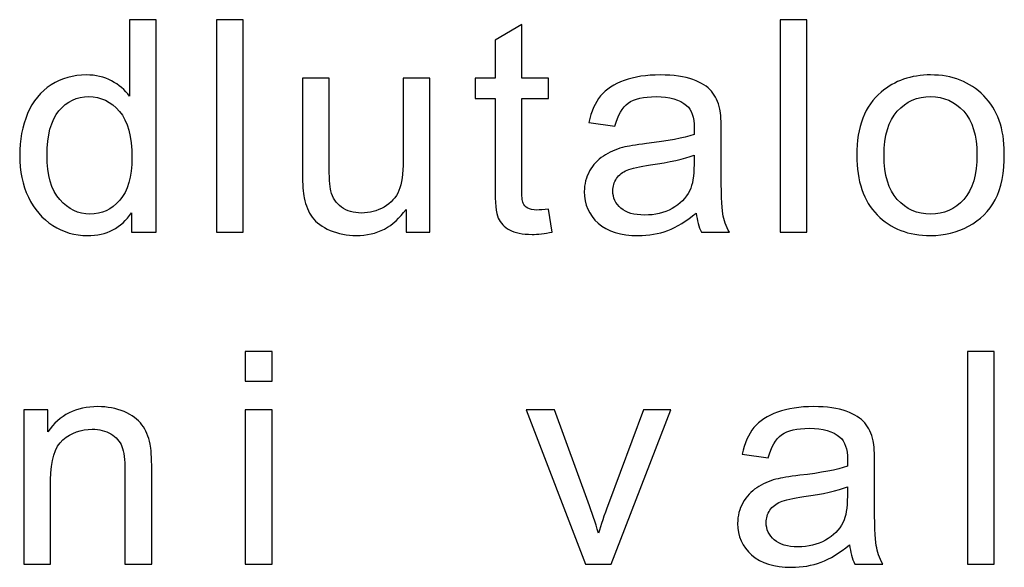
# Model space of a CAD drawing. Units: centimetres. Extents: x -11.9 to 11.7, y -17.5 to 18.1.
# Drawn here: x 1.2 to 2.4, y 5.7 to 6.3 of the extents above; entities that cross this region are included whole.
import ezdxf

# ---------------------------------------------------------------- set-up
doc = ezdxf.new("R2010")
doc.units = ezdxf.units.CM
doc.header["$MEASUREMENT"] = 0
doc.layers.add('Layer 1', color=7, linetype='Continuous')

msp = doc.modelspace()

# ---------------------------------------------------------------- linework, layer by layer
at = {"layer": 'Layer 1', "color": 250}
for points, knots in [([(1.36865, 6.07359), (1.36865, 6.07359), (1.36865, 6.09564), (1.36865, 6.09564), (1.36865, 6.09564), (1.3574, 6.07851), (1.34085, 6.06992), (1.31898, 6.06992), (1.31898, 6.06992), (1.30483, 6.06992), (1.29181, 6.07371), (1.28, 6.08135), (1.28, 6.08135), (1.26812, 6.08894), (1.25893, 6.0996), (1.25237, 6.11321), (1.25237, 6.11321), (1.24586, 6.12689), (1.24261, 6.14257), (1.24261, 6.16031), (1.24261, 6.16031), (1.24261, 6.17761), (1.24558, 6.19329), (1.25145, 6.2074), (1.25145, 6.2074), (1.25739, 6.22147), (1.26624, 6.2323), (1.27806, 6.23978), (1.27806, 6.23978), (1.28981, 6.2473), (1.30306, 6.25105), (1.31761, 6.25105), (1.31761, 6.25105), (1.32835, 6.25105), (1.33788, 6.24881), (1.34621, 6.24441), (1.34621, 6.24441), (1.35455, 6.24), (1.36133, 6.23418), (1.36659, 6.2271), (1.36659, 6.2271), (1.36659, 6.2271), (1.36659, 6.31332), (1.36659, 6.31332), (1.36659, 6.31332), (1.36659, 6.31332), (1.39673, 6.31332), (1.39673, 6.31332), (1.39673, 6.31332), (1.39673, 6.31332), (1.39673, 6.07359), (1.39673, 6.07359), (1.39673, 6.07359), (1.39673, 6.07359), (1.36865, 6.07359), (1.36865, 6.07359)], [0, 0, 0, 0, 0.0666667, 0.0666667, 0.0666667, 0.0666667, 0.1333333, 0.1333333, 0.1333333, 0.1333333, 0.2, 0.2, 0.2, 0.2, 0.2666667, 0.2666667, 0.2666667, 0.2666667, 0.3333333, 0.3333333, 0.3333333, 0.3333333, 0.4, 0.4, 0.4, 0.4, 0.4666667, 0.4666667, 0.4666667, 0.4666667, 0.5333333, 0.5333333, 0.5333333, 0.5333333, 0.6, 0.6, 0.6, 0.6, 0.6666667, 0.6666667, 0.6666667, 0.6666667, 0.7333333, 0.7333333, 0.7333333, 0.7333333, 0.8, 0.8, 0.8, 0.8, 0.8666667, 0.8666667, 0.8666667, 0.8666667, 1, 1, 1, 1]), ([(1.46468, 6.07359), (1.46468, 6.07359), (1.46468, 6.31332), (1.46468, 6.31332), (1.46468, 6.31332), (1.46468, 6.31332), (1.49482, 6.31332), (1.49482, 6.31332), (1.49482, 6.31332), (1.49482, 6.31332), (1.49482, 6.07359), (1.49482, 6.07359), (1.49482, 6.07359), (1.49482, 6.07359), (1.46468, 6.07359), (1.46468, 6.07359)], [0, 0, 0, 0, 0.2, 0.2, 0.2, 0.2, 0.4, 0.4, 0.4, 0.4, 0.6, 0.6, 0.6, 0.6, 1, 1, 1, 1]), ([(2.10078, 6.07359), (2.10078, 6.07359), (2.10078, 6.31332), (2.10078, 6.31332), (2.10078, 6.31332), (2.10078, 6.31332), (2.13092, 6.31332), (2.13092, 6.31332), (2.13092, 6.31332), (2.13092, 6.31332), (2.13092, 6.07359), (2.13092, 6.07359), (2.13092, 6.07359), (2.13092, 6.07359), (2.10078, 6.07359), (2.10078, 6.07359)], [0, 0, 0, 0, 0.2, 0.2, 0.2, 0.2, 0.4, 0.4, 0.4, 0.4, 0.6, 0.6, 0.6, 0.6, 1, 1, 1, 1]), ([(1.8393, 6.09987), (1.8393, 6.09987), (1.84341, 6.07387), (1.84341, 6.07387), (1.84341, 6.07387), (1.83497, 6.07214), (1.82737, 6.07126), (1.82075, 6.07126), (1.82075, 6.07126), (1.80984, 6.07126), (1.80139, 6.07292), (1.79534, 6.07633), (1.79534, 6.07633), (1.78936, 6.07973), (1.78513, 6.08414), (1.78267, 6.08967), (1.78267, 6.08967), (1.78022, 6.0952), (1.77902, 6.1068), (1.77902, 6.12448), (1.77902, 6.12448), (1.77902, 6.12448), (1.77902, 6.22459), (1.77902, 6.22459), (1.77902, 6.22459), (1.77902, 6.22459), (1.75676, 6.22459), (1.75676, 6.22459), (1.75676, 6.22459), (1.75676, 6.22459), (1.75676, 6.24736), (1.75676, 6.24736), (1.75676, 6.24736), (1.75676, 6.24736), (1.77902, 6.24736), (1.77902, 6.24736), (1.77902, 6.24736), (1.77902, 6.24736), (1.77902, 6.29032), (1.77902, 6.29032), (1.77902, 6.29032), (1.77902, 6.29032), (1.80916, 6.30801), (1.80916, 6.30801), (1.80916, 6.30801), (1.80916, 6.30801), (1.80916, 6.24736), (1.80916, 6.24736), (1.80916, 6.24736), (1.80916, 6.24736), (1.8393, 6.24736), (1.8393, 6.24736), (1.8393, 6.24736), (1.8393, 6.24736), (1.8393, 6.22459), (1.8393, 6.22459), (1.8393, 6.22459), (1.8393, 6.22459), (1.80916, 6.22459), (1.80916, 6.22459), (1.80916, 6.22459), (1.80916, 6.22459), (1.80916, 6.12281), (1.80916, 6.12281), (1.80916, 6.12281), (1.80916, 6.11439), (1.80967, 6.10897), (1.81076, 6.10657), (1.81076, 6.10657), (1.81178, 6.10417), (1.8135, 6.10228), (1.81589, 6.10082), (1.81589, 6.10082), (1.81829, 6.09943), (1.82172, 6.09871), (1.82617, 6.09871), (1.82617, 6.09871), (1.82949, 6.09871), (1.83388, 6.0991), (1.8393, 6.09987)], [0, 0, 0, 0, 0.047619, 0.047619, 0.047619, 0.047619, 0.0952381, 0.0952381, 0.0952381, 0.0952381, 0.1428571, 0.1428571, 0.1428571, 0.1428571, 0.1904762, 0.1904762, 0.1904762, 0.1904762, 0.2380952, 0.2380952, 0.2380952, 0.2380952, 0.2857143, 0.2857143, 0.2857143, 0.2857143, 0.3333333, 0.3333333, 0.3333333, 0.3333333, 0.3809524, 0.3809524, 0.3809524, 0.3809524, 0.4285714, 0.4285714, 0.4285714, 0.4285714, 0.4761905, 0.4761905, 0.4761905, 0.4761905, 0.5238095, 0.5238095, 0.5238095, 0.5238095, 0.5714286, 0.5714286, 0.5714286, 0.5714286, 0.6190476, 0.6190476, 0.6190476, 0.6190476, 0.6666667, 0.6666667, 0.6666667, 0.6666667, 0.7142857, 0.7142857, 0.7142857, 0.7142857, 0.7619048, 0.7619048, 0.7619048, 0.7619048, 0.8095238, 0.8095238, 0.8095238, 0.8095238, 0.8571429, 0.8571429, 0.8571429, 0.8571429, 0.9047619, 0.9047619, 0.9047619, 0.9047619, 1, 1, 1, 1]), ([(1.67854, 6.07359), (1.67854, 6.07359), (1.67854, 6.09943), (1.67854, 6.09943), (1.67854, 6.09943), (1.66472, 6.07973), (1.646, 6.06992), (1.6223, 6.06992), (1.6223, 6.06992), (1.61186, 6.06992), (1.6021, 6.07186), (1.59303, 6.07576), (1.59303, 6.07576), (1.58394, 6.07973), (1.57721, 6.08465), (1.57282, 6.09056), (1.57282, 6.09056), (1.56842, 6.09653), (1.56533, 6.10379), (1.56357, 6.11238), (1.56357, 6.11238), (1.56237, 6.11818), (1.56174, 6.12733), (1.56174, 6.13983), (1.56174, 6.13983), (1.56174, 6.13983), (1.56174, 6.24736), (1.56174, 6.24736), (1.56174, 6.24736), (1.56174, 6.24736), (1.59188, 6.24736), (1.59188, 6.24736), (1.59188, 6.24736), (1.59188, 6.24736), (1.59188, 6.15122), (1.59188, 6.15122), (1.59188, 6.15122), (1.59188, 6.13587), (1.59251, 6.12549), (1.59371, 6.12019), (1.59371, 6.12019), (1.59559, 6.11243), (1.59958, 6.10641), (1.60576, 6.10198), (1.60576, 6.10198), (1.61186, 6.09758), (1.6194, 6.09536), (1.62842, 6.09536), (1.62842, 6.09536), (1.63744, 6.09536), (1.64588, 6.09758), (1.65376, 6.10211), (1.65376, 6.10211), (1.66163, 6.10664), (1.66723, 6.11282), (1.67054, 6.12058), (1.67054, 6.12058), (1.6738, 6.12834), (1.67545, 6.13966), (1.67545, 6.15446), (1.67545, 6.15446), (1.67545, 6.15446), (1.67545, 6.24736), (1.67545, 6.24736), (1.67545, 6.24736), (1.67545, 6.24736), (1.70559, 6.24736), (1.70559, 6.24736), (1.70559, 6.24736), (1.70559, 6.24736), (1.70559, 6.07359), (1.70559, 6.07359), (1.70559, 6.07359), (1.70559, 6.07359), (1.67854, 6.07359), (1.67854, 6.07359)], [0, 0, 0, 0, 0.05, 0.05, 0.05, 0.05, 0.1, 0.1, 0.1, 0.1, 0.15, 0.15, 0.15, 0.15, 0.2, 0.2, 0.2, 0.2, 0.25, 0.25, 0.25, 0.25, 0.3, 0.3, 0.3, 0.3, 0.35, 0.35, 0.35, 0.35, 0.4, 0.4, 0.4, 0.4, 0.45, 0.45, 0.45, 0.45, 0.5, 0.5, 0.5, 0.5, 0.55, 0.55, 0.55, 0.55, 0.6, 0.6, 0.6, 0.6, 0.65, 0.65, 0.65, 0.65, 0.7, 0.7, 0.7, 0.7, 0.75, 0.75, 0.75, 0.75, 0.8, 0.8, 0.8, 0.8, 0.85, 0.85, 0.85, 0.85, 0.9, 0.9, 0.9, 0.9, 1, 1, 1, 1]), ([(2.00612, 6.09536), (1.99493, 6.08604), (1.98413, 6.07951), (1.97381, 6.07567), (1.97381, 6.07567), (1.96348, 6.07182), (1.9524, 6.06992), (1.94053, 6.06992), (1.94053, 6.06992), (1.92101, 6.06992), (1.90599, 6.07454), (1.89549, 6.08388), (1.89549, 6.08388), (1.88499, 6.09313), (1.87973, 6.105), (1.87973, 6.11947), (1.87973, 6.11947), (1.87973, 6.12795), (1.88173, 6.13571), (1.88567, 6.14273), (1.88567, 6.14273), (1.88967, 6.14976), (1.89486, 6.15535), (1.90125, 6.15958), (1.90125, 6.15958), (1.9077, 6.16383), (1.9149, 6.16707), (1.92295, 6.16924), (1.92295, 6.16924), (1.92888, 6.17075), (1.93784, 6.17218), (1.94978, 6.17365), (1.94978, 6.17365), (1.97409, 6.17644), (1.99207, 6.17983), (2.00355, 6.18375), (2.00355, 6.18375), (2.00366, 6.18777), (2.00372, 6.19033), (2.00372, 6.1914), (2.00372, 6.1914), (2.00372, 6.20333), (2.00086, 6.21176), (1.99516, 6.21667), (1.99516, 6.21667), (1.98744, 6.22331), (1.97598, 6.22661), (1.96079, 6.22661), (1.96079, 6.22661), (1.94658, 6.22661), (1.93608, 6.22414), (1.92933, 6.2193), (1.92933, 6.2193), (1.92255, 6.21444), (1.91757, 6.20585), (1.91433, 6.19346), (1.91433, 6.19346), (1.91433, 6.19346), (1.88487, 6.19748), (1.88487, 6.19748), (1.88487, 6.19748), (1.88755, 6.2098), (1.89194, 6.21979), (1.89811, 6.22738), (1.89811, 6.22738), (1.90427, 6.23498), (1.91318, 6.24077), (1.92482, 6.24491), (1.92482, 6.24491), (1.93642, 6.24898), (1.94995, 6.25105), (1.96524, 6.25105), (1.96524, 6.25105), (1.98043, 6.25105), (1.99282, 6.24931), (2.00235, 6.2458), (2.00235, 6.2458), (2.01182, 6.24229), (2.01885, 6.23793), (2.0233, 6.23263), (2.0233, 6.23263), (2.02775, 6.22733), (2.03089, 6.22064), (2.03272, 6.21254), (2.03272, 6.21254), (2.03369, 6.20752), (2.0342, 6.19848), (2.0342, 6.18548), (2.0342, 6.18548), (2.0342, 6.18548), (2.0342, 6.14642), (2.0342, 6.14642), (2.0342, 6.14642), (2.0342, 6.11913), (2.03482, 6.10188), (2.03608, 6.09458), (2.03608, 6.09458), (2.03728, 6.08726), (2.0398, 6.08029), (2.04345, 6.07359), (2.04345, 6.07359), (2.04345, 6.07359), (2.01194, 6.07359), (2.01194, 6.07359), (2.01194, 6.07359), (2.00891, 6.07978), (2.00697, 6.08705), (2.00612, 6.09536)], [0, 0, 0, 0, 0.0357143, 0.0357143, 0.0357143, 0.0357143, 0.0714286, 0.0714286, 0.0714286, 0.0714286, 0.1071429, 0.1071429, 0.1071429, 0.1071429, 0.1428571, 0.1428571, 0.1428571, 0.1428571, 0.1785714, 0.1785714, 0.1785714, 0.1785714, 0.2142857, 0.2142857, 0.2142857, 0.2142857, 0.25, 0.25, 0.25, 0.25, 0.2857143, 0.2857143, 0.2857143, 0.2857143, 0.3214286, 0.3214286, 0.3214286, 0.3214286, 0.3571429, 0.3571429, 0.3571429, 0.3571429, 0.3928571, 0.3928571, 0.3928571, 0.3928571, 0.4285714, 0.4285714, 0.4285714, 0.4285714, 0.4642857, 0.4642857, 0.4642857, 0.4642857, 0.5, 0.5, 0.5, 0.5, 0.5357143, 0.5357143, 0.5357143, 0.5357143, 0.5714286, 0.5714286, 0.5714286, 0.5714286, 0.6071429, 0.6071429, 0.6071429, 0.6071429, 0.6428571, 0.6428571, 0.6428571, 0.6428571, 0.6785714, 0.6785714, 0.6785714, 0.6785714, 0.7142857, 0.7142857, 0.7142857, 0.7142857, 0.75, 0.75, 0.75, 0.75, 0.7857143, 0.7857143, 0.7857143, 0.7857143, 0.8214286, 0.8214286, 0.8214286, 0.8214286, 0.8571429, 0.8571429, 0.8571429, 0.8571429, 0.8928571, 0.8928571, 0.8928571, 0.8928571, 0.9285714, 0.9285714, 0.9285714, 0.9285714, 1, 1, 1, 1]), ([(2.18723, 6.16048), (2.18723, 6.19256), (2.19635, 6.21633), (2.21468, 6.23179), (2.21468, 6.23179), (2.22992, 6.24462), (2.24859, 6.25105), (2.27057, 6.25105), (2.27057, 6.25105), (2.29494, 6.25105), (2.31492, 6.24324), (2.33045, 6.22761), (2.33045, 6.22761), (2.34592, 6.21204), (2.35368, 6.19045), (2.35368, 6.16293), (2.35368, 6.16293), (2.35368, 6.14061), (2.35026, 6.1231), (2.34341, 6.11031), (2.34341, 6.11031), (2.33656, 6.09753), (2.32657, 6.0876), (2.31344, 6.08052), (2.31344, 6.08052), (2.30036, 6.07343), (2.28604, 6.06992), (2.27057, 6.06992), (2.27057, 6.06992), (2.24567, 6.06992), (2.22559, 6.07767), (2.21023, 6.09324), (2.21023, 6.09324), (2.19487, 6.10881), (2.18723, 6.13124), (2.18723, 6.16048)], [0, 0, 0, 0, 0.1, 0.1, 0.1, 0.1, 0.2, 0.2, 0.2, 0.2, 0.3, 0.3, 0.3, 0.3, 0.4, 0.4, 0.4, 0.4, 0.5, 0.5, 0.5, 0.5, 0.6, 0.6, 0.6, 0.6, 0.7, 0.7, 0.7, 0.7, 0.8, 0.8, 0.8, 0.8, 1, 1, 1, 1]), ([(1.27343, 6.16025), (1.27343, 6.13804), (1.27823, 6.12147), (1.28787, 6.11049), (1.28787, 6.11049), (1.29746, 6.09948), (1.30882, 6.09402), (1.3219, 6.09402), (1.3219, 6.09402), (1.33508, 6.09402), (1.34626, 6.09926), (1.35552, 6.10975), (1.35552, 6.10975), (1.36471, 6.12024), (1.36933, 6.13626), (1.36933, 6.1578), (1.36933, 6.1578), (1.36933, 6.18147), (1.36465, 6.19888), (1.35523, 6.20997), (1.35523, 6.20997), (1.34587, 6.22108), (1.33428, 6.22661), (1.32053, 6.22661), (1.32053, 6.22661), (1.30711, 6.22661), (1.29592, 6.2213), (1.2869, 6.21064), (1.2869, 6.21064), (1.27794, 6.19999), (1.27343, 6.18319), (1.27343, 6.16025)], [0, 0, 0, 0, 0.1111111, 0.1111111, 0.1111111, 0.1111111, 0.2222222, 0.2222222, 0.2222222, 0.2222222, 0.3333333, 0.3333333, 0.3333333, 0.3333333, 0.4444444, 0.4444444, 0.4444444, 0.4444444, 0.5555556, 0.5555556, 0.5555556, 0.5555556, 0.6666667, 0.6666667, 0.6666667, 0.6666667, 0.7777778, 0.7777778, 0.7777778, 0.7777778, 1, 1, 1, 1]), ([(2.21805, 6.16042), (2.21805, 6.13821), (2.22302, 6.12158), (2.23294, 6.11058), (2.23294, 6.11058), (2.24293, 6.09955), (2.25544, 6.09402), (2.27057, 6.09402), (2.27057, 6.09402), (2.28552, 6.09402), (2.29797, 6.09955), (2.30796, 6.11065), (2.30796, 6.11065), (2.31788, 6.12176), (2.32286, 6.13866), (2.32286, 6.16138), (2.32286, 6.16138), (2.32286, 6.1828), (2.31783, 6.19904), (2.30784, 6.21003), (2.30784, 6.21003), (2.29785, 6.22108), (2.2854, 6.22661), (2.27057, 6.22661), (2.27057, 6.22661), (2.25544, 6.22661), (2.24293, 6.22113), (2.23294, 6.21015), (2.23294, 6.21015), (2.22302, 6.19915), (2.21805, 6.18258), (2.21805, 6.16042)], [0, 0, 0, 0, 0.1111111, 0.1111111, 0.1111111, 0.1111111, 0.2222222, 0.2222222, 0.2222222, 0.2222222, 0.3333333, 0.3333333, 0.3333333, 0.3333333, 0.4444444, 0.4444444, 0.4444444, 0.4444444, 0.5555556, 0.5555556, 0.5555556, 0.5555556, 0.6666667, 0.6666667, 0.6666667, 0.6666667, 0.7777778, 0.7777778, 0.7777778, 0.7777778, 1, 1, 1, 1]), ([(2.00372, 6.16064), (1.99276, 6.15629), (1.97632, 6.15261), (1.9544, 6.1496), (1.9544, 6.1496), (1.94195, 6.14787), (1.93316, 6.14591), (1.92803, 6.14374), (1.92803, 6.14374), (1.92289, 6.14156), (1.91894, 6.13839), (1.91615, 6.13425), (1.91615, 6.13425), (1.91336, 6.13007), (1.91193, 6.12543), (1.91193, 6.1203), (1.91193, 6.1203), (1.91193, 6.11256), (1.91495, 6.10602), (1.92106, 6.10082), (1.92106, 6.10082), (1.92716, 6.09564), (1.93608, 6.09302), (1.94778, 6.09302), (1.94778, 6.09302), (1.95937, 6.09302), (1.9697, 6.09546), (1.97877, 6.10044), (1.97877, 6.10044), (1.98779, 6.10534), (1.99447, 6.1121), (1.9987, 6.12063), (1.9987, 6.12063), (2.00194, 6.12728), (2.00355, 6.13705), (2.00355, 6.14993), (2.00355, 6.14993), (2.00355, 6.14993), (2.00372, 6.16064), (2.00372, 6.16064)], [0, 0, 0, 0, 0.0909091, 0.0909091, 0.0909091, 0.0909091, 0.1818182, 0.1818182, 0.1818182, 0.1818182, 0.2727273, 0.2727273, 0.2727273, 0.2727273, 0.3636364, 0.3636364, 0.3636364, 0.3636364, 0.4545455, 0.4545455, 0.4545455, 0.4545455, 0.5454545, 0.5454545, 0.5454545, 0.5454545, 0.6363636, 0.6363636, 0.6363636, 0.6363636, 0.7272727, 0.7272727, 0.7272727, 0.7272727, 0.8181818, 0.8181818, 0.8181818, 0.8181818, 1, 1, 1, 1]), ([(1.49721, 5.9058), (1.49721, 5.9058), (1.49721, 5.93928), (1.49721, 5.93928), (1.49721, 5.93928), (1.49721, 5.93928), (1.52735, 5.93928), (1.52735, 5.93928), (1.52735, 5.93928), (1.52735, 5.93928), (1.52735, 5.9058), (1.52735, 5.9058), (1.52735, 5.9058), (1.52735, 5.9058), (1.49721, 5.9058), (1.49721, 5.9058)], [0, 0, 0, 0, 0.2, 0.2, 0.2, 0.2, 0.4, 0.4, 0.4, 0.4, 0.6, 0.6, 0.6, 0.6, 1, 1, 1, 1]), ([(2.3122, 5.69956), (2.3122, 5.69956), (2.3122, 5.93928), (2.3122, 5.93928), (2.3122, 5.93928), (2.3122, 5.93928), (2.34234, 5.93928), (2.34234, 5.93928), (2.34234, 5.93928), (2.34234, 5.93928), (2.34234, 5.69956), (2.34234, 5.69956), (2.34234, 5.69956), (2.34234, 5.69956), (2.3122, 5.69956), (2.3122, 5.69956)], [0, 0, 0, 0, 0.2, 0.2, 0.2, 0.2, 0.4, 0.4, 0.4, 0.4, 0.6, 0.6, 0.6, 0.6, 1, 1, 1, 1]), ([(1.24739, 5.69956), (1.24739, 5.69956), (1.24739, 5.87333), (1.24739, 5.87333), (1.24739, 5.87333), (1.24739, 5.87333), (1.27444, 5.87333), (1.27444, 5.87333), (1.27444, 5.87333), (1.27444, 5.87333), (1.27444, 5.84866), (1.27444, 5.84866), (1.27444, 5.84866), (1.28745, 5.86758), (1.3063, 5.87701), (1.33089, 5.87701), (1.33089, 5.87701), (1.34163, 5.87701), (1.35144, 5.87512), (1.36041, 5.87137), (1.36041, 5.87137), (1.36937, 5.86764), (1.3761, 5.86267), (1.38056, 5.85659), (1.38056, 5.85659), (1.38501, 5.8505), (1.38815, 5.84325), (1.38992, 5.83488), (1.38992, 5.83488), (1.391, 5.82942), (1.39157, 5.81988), (1.39157, 5.80626), (1.39157, 5.80626), (1.39157, 5.80626), (1.39157, 5.69956), (1.39157, 5.69956), (1.39157, 5.69956), (1.39157, 5.69956), (1.36143, 5.69956), (1.36143, 5.69956), (1.36143, 5.69956), (1.36143, 5.69956), (1.36143, 5.80514), (1.36143, 5.80514), (1.36143, 5.80514), (1.36143, 5.81714), (1.36029, 5.82612), (1.35795, 5.83203), (1.35795, 5.83203), (1.35562, 5.83795), (1.35144, 5.84269), (1.34551, 5.84627), (1.34551, 5.84627), (1.33958, 5.84978), (1.33255, 5.85157), (1.32456, 5.85157), (1.32456, 5.85157), (1.31178, 5.85157), (1.30075, 5.84762), (1.29145, 5.83962), (1.29145, 5.83962), (1.28214, 5.8317), (1.27753, 5.81658), (1.27753, 5.79437), (1.27753, 5.79437), (1.27753, 5.79437), (1.27753, 5.69956), (1.27753, 5.69956), (1.27753, 5.69956), (1.27753, 5.69956), (1.24739, 5.69956), (1.24739, 5.69956)], [0, 0, 0, 0, 0.0526316, 0.0526316, 0.0526316, 0.0526316, 0.1052632, 0.1052632, 0.1052632, 0.1052632, 0.1578947, 0.1578947, 0.1578947, 0.1578947, 0.2105263, 0.2105263, 0.2105263, 0.2105263, 0.2631579, 0.2631579, 0.2631579, 0.2631579, 0.3157895, 0.3157895, 0.3157895, 0.3157895, 0.3684211, 0.3684211, 0.3684211, 0.3684211, 0.4210526, 0.4210526, 0.4210526, 0.4210526, 0.4736842, 0.4736842, 0.4736842, 0.4736842, 0.5263158, 0.5263158, 0.5263158, 0.5263158, 0.5789474, 0.5789474, 0.5789474, 0.5789474, 0.6315789, 0.6315789, 0.6315789, 0.6315789, 0.6842105, 0.6842105, 0.6842105, 0.6842105, 0.7368421, 0.7368421, 0.7368421, 0.7368421, 0.7894737, 0.7894737, 0.7894737, 0.7894737, 0.8421053, 0.8421053, 0.8421053, 0.8421053, 0.8947368, 0.8947368, 0.8947368, 0.8947368, 1, 1, 1, 1]), ([(1.49721, 5.69956), (1.49721, 5.69956), (1.49721, 5.87333), (1.49721, 5.87333), (1.49721, 5.87333), (1.49721, 5.87333), (1.52735, 5.87333), (1.52735, 5.87333), (1.52735, 5.87333), (1.52735, 5.87333), (1.52735, 5.69956), (1.52735, 5.69956), (1.52735, 5.69956), (1.52735, 5.69956), (1.49721, 5.69956), (1.49721, 5.69956)], [0, 0, 0, 0, 0.2, 0.2, 0.2, 0.2, 0.4, 0.4, 0.4, 0.4, 0.6, 0.6, 0.6, 0.6, 1, 1, 1, 1]), ([(1.88105, 5.69956), (1.88105, 5.69956), (1.81397, 5.87333), (1.81397, 5.87333), (1.81397, 5.87333), (1.81397, 5.87333), (1.84623, 5.87333), (1.84623, 5.87333), (1.84623, 5.87333), (1.84623, 5.87333), (1.88424, 5.76926), (1.88424, 5.76926), (1.88424, 5.76926), (1.88835, 5.75805), (1.89218, 5.74638), (1.89565, 5.73426), (1.89565, 5.73426), (1.89834, 5.74342), (1.90205, 5.75442), (1.90691, 5.7673), (1.90691, 5.7673), (1.90691, 5.7673), (1.94641, 5.87333), (1.94641, 5.87333), (1.94641, 5.87333), (1.94641, 5.87333), (1.97735, 5.87333), (1.97735, 5.87333), (1.97735, 5.87333), (1.97735, 5.87333), (1.91005, 5.69956), (1.91005, 5.69956), (1.91005, 5.69956), (1.91005, 5.69956), (1.88105, 5.69956), (1.88105, 5.69956)], [0, 0, 0, 0, 0.1, 0.1, 0.1, 0.1, 0.2, 0.2, 0.2, 0.2, 0.3, 0.3, 0.3, 0.3, 0.4, 0.4, 0.4, 0.4, 0.5, 0.5, 0.5, 0.5, 0.6, 0.6, 0.6, 0.6, 0.7, 0.7, 0.7, 0.7, 0.8, 0.8, 0.8, 0.8, 1, 1, 1, 1]), ([(2.17917, 5.72133), (2.16798, 5.71199), (2.15718, 5.70548), (2.14686, 5.70163), (2.14686, 5.70163), (2.13653, 5.69778), (2.12545, 5.69588), (2.11358, 5.69588), (2.11358, 5.69588), (2.09406, 5.69588), (2.07904, 5.70051), (2.06854, 5.70983), (2.06854, 5.70983), (2.05804, 5.71909), (2.05278, 5.73098), (2.05278, 5.74544), (2.05278, 5.74544), (2.05278, 5.75391), (2.05478, 5.76167), (2.05872, 5.7687), (2.05872, 5.7687), (2.06272, 5.77573), (2.06791, 5.78131), (2.0743, 5.78554), (2.0743, 5.78554), (2.08076, 5.7898), (2.08795, 5.79303), (2.096, 5.79521), (2.096, 5.79521), (2.10193, 5.79672), (2.1109, 5.79816), (2.12283, 5.79961), (2.12283, 5.79961), (2.14714, 5.80241), (2.16512, 5.80581), (2.1766, 5.80972), (2.1766, 5.80972), (2.17671, 5.81374), (2.17677, 5.8163), (2.17677, 5.81736), (2.17677, 5.81736), (2.17677, 5.8293), (2.17391, 5.83772), (2.16821, 5.84264), (2.16821, 5.84264), (2.1605, 5.84928), (2.14903, 5.85257), (2.13384, 5.85257), (2.13384, 5.85257), (2.11963, 5.85257), (2.10913, 5.85011), (2.10238, 5.84526), (2.10238, 5.84526), (2.0956, 5.8404), (2.09063, 5.83181), (2.08738, 5.81944), (2.08738, 5.81944), (2.08738, 5.81944), (2.05792, 5.82344), (2.05792, 5.82344), (2.05792, 5.82344), (2.0606, 5.83577), (2.06499, 5.84576), (2.07117, 5.85336), (2.07117, 5.85336), (2.07732, 5.86094), (2.08624, 5.86675), (2.09787, 5.87086), (2.09787, 5.87086), (2.10947, 5.87495), (2.123, 5.87701), (2.1383, 5.87701), (2.1383, 5.87701), (2.15348, 5.87701), (2.16587, 5.87527), (2.1754, 5.87176), (2.1754, 5.87176), (2.18487, 5.86825), (2.1919, 5.86389), (2.19635, 5.8586), (2.19635, 5.8586), (2.2008, 5.8533), (2.20394, 5.8466), (2.20577, 5.83851), (2.20577, 5.83851), (2.20674, 5.83348), (2.20725, 5.82445), (2.20725, 5.81145), (2.20725, 5.81145), (2.20725, 5.81145), (2.20725, 5.77239), (2.20725, 5.77239), (2.20725, 5.77239), (2.20725, 5.74509), (2.20787, 5.72786), (2.20914, 5.72056), (2.20914, 5.72056), (2.21033, 5.71323), (2.21285, 5.70626), (2.2165, 5.69956), (2.2165, 5.69956), (2.2165, 5.69956), (2.18499, 5.69956), (2.18499, 5.69956), (2.18499, 5.69956), (2.18196, 5.70576), (2.18002, 5.71301), (2.17917, 5.72133)], [0, 0, 0, 0, 0.0357143, 0.0357143, 0.0357143, 0.0357143, 0.0714286, 0.0714286, 0.0714286, 0.0714286, 0.1071429, 0.1071429, 0.1071429, 0.1071429, 0.1428571, 0.1428571, 0.1428571, 0.1428571, 0.1785714, 0.1785714, 0.1785714, 0.1785714, 0.2142857, 0.2142857, 0.2142857, 0.2142857, 0.25, 0.25, 0.25, 0.25, 0.2857143, 0.2857143, 0.2857143, 0.2857143, 0.3214286, 0.3214286, 0.3214286, 0.3214286, 0.3571429, 0.3571429, 0.3571429, 0.3571429, 0.3928571, 0.3928571, 0.3928571, 0.3928571, 0.4285714, 0.4285714, 0.4285714, 0.4285714, 0.4642857, 0.4642857, 0.4642857, 0.4642857, 0.5, 0.5, 0.5, 0.5, 0.5357143, 0.5357143, 0.5357143, 0.5357143, 0.5714286, 0.5714286, 0.5714286, 0.5714286, 0.6071429, 0.6071429, 0.6071429, 0.6071429, 0.6428571, 0.6428571, 0.6428571, 0.6428571, 0.6785714, 0.6785714, 0.6785714, 0.6785714, 0.7142857, 0.7142857, 0.7142857, 0.7142857, 0.75, 0.75, 0.75, 0.75, 0.7857143, 0.7857143, 0.7857143, 0.7857143, 0.8214286, 0.8214286, 0.8214286, 0.8214286, 0.8571429, 0.8571429, 0.8571429, 0.8571429, 0.8928571, 0.8928571, 0.8928571, 0.8928571, 0.9285714, 0.9285714, 0.9285714, 0.9285714, 1, 1, 1, 1]), ([(2.17677, 5.78661), (2.16581, 5.78226), (2.14937, 5.77857), (2.12745, 5.77556), (2.12745, 5.77556), (2.11501, 5.77383), (2.10621, 5.77189), (2.10108, 5.76971), (2.10108, 5.76971), (2.09594, 5.76753), (2.092, 5.76435), (2.0892, 5.76022), (2.0892, 5.76022), (2.08641, 5.75602), (2.08498, 5.7514), (2.08498, 5.74627), (2.08498, 5.74627), (2.08498, 5.73851), (2.088, 5.73198), (2.09411, 5.72679), (2.09411, 5.72679), (2.10022, 5.7216), (2.10913, 5.71898), (2.12083, 5.71898), (2.12083, 5.71898), (2.13242, 5.71898), (2.14275, 5.72144), (2.15182, 5.7264), (2.15182, 5.7264), (2.16084, 5.73131), (2.16752, 5.73807), (2.17175, 5.74661), (2.17175, 5.74661), (2.17499, 5.75325), (2.1766, 5.76301), (2.1766, 5.77591), (2.1766, 5.77591), (2.1766, 5.77591), (2.17677, 5.78661), (2.17677, 5.78661)], [0, 0, 0, 0, 0.0909091, 0.0909091, 0.0909091, 0.0909091, 0.1818182, 0.1818182, 0.1818182, 0.1818182, 0.2727273, 0.2727273, 0.2727273, 0.2727273, 0.3636364, 0.3636364, 0.3636364, 0.3636364, 0.4545455, 0.4545455, 0.4545455, 0.4545455, 0.5454545, 0.5454545, 0.5454545, 0.5454545, 0.6363636, 0.6363636, 0.6363636, 0.6363636, 0.7272727, 0.7272727, 0.7272727, 0.7272727, 0.8181818, 0.8181818, 0.8181818, 0.8181818, 1, 1, 1, 1])]:
    msp.add_open_spline(points, degree=3, knots=knots, dxfattribs=at)

doc.saveas('drawing.dxf')
